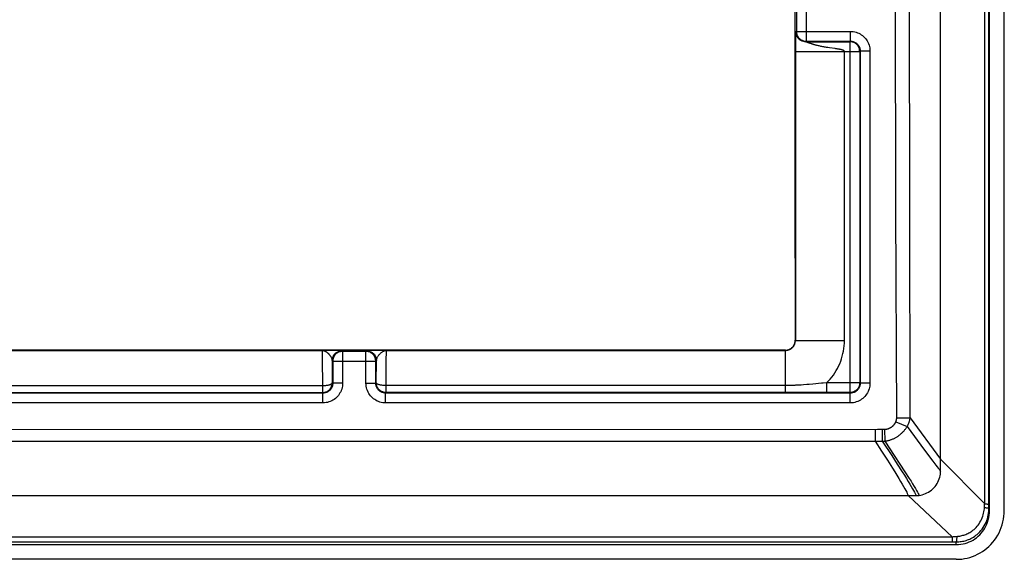
# Model space of a CAD drawing. Units: millimetres. Extents: x -73 to 73, y -82 to 82.
# Drawn here: x 53 to 73, y -82 to -71 of the extents above; entities that cross this region are included whole.
import ezdxf

# ---------------------------------------------------------------- set-up
doc = ezdxf.new("R2010")
doc.units = ezdxf.units.MM
doc.header["$LTSCALE"] = 16.335
doc.layers.get('0').update_dxf_attribs({"linetype": 'CONTINUOUS'})
doc.layers.add('RACCORDO', color=7, linetype='CONTINUOUS')

msp = doc.modelspace()

# ---------------------------------------------------------------- linework, layer by layer
at = {"color": 7, "linetype": 'CONTINUOUS'}
for p, q in [((72.95, -81.004), (72.95, 81.004)), ((71.95, -80.2), (71.95, 80.2)), ((-71.45, -80.7), (71.45, -80.7)), ((72.948, -81.054), (72.95, -81.004)), ((-72.271, -81.7), (72.271, -81.7))]:
    msp.add_line(p, q, dxfattribs=at)
for points in [[(71.513, -80.696), (71.546, -80.691), (71.578, -80.683), (71.611, -80.673), (71.643, -80.661), (71.674, -80.646), (71.705, -80.629), (71.735, -80.61), (71.763, -80.589), (71.79, -80.566), (71.815, -80.541), (71.839, -80.515), (71.86, -80.486), (71.879, -80.456), (71.896, -80.426), (71.91, -80.394), (71.923, -80.361), (71.933, -80.328), (71.941, -80.295), (71.946, -80.262), (71.949, -80.231), (71.95, -80.2)], [(71.45, -80.7), (71.46, -80.7), (71.471, -80.7), (71.481, -80.699), (71.492, -80.698), (71.502, -80.697), (71.513, -80.696)], [(72.364, -81.693), (72.409, -81.686), (72.452, -81.675), (72.495, -81.662), (72.536, -81.646), (72.575, -81.628), (72.613, -81.607), (72.649, -81.584), (72.684, -81.559), (72.717, -81.531), (72.749, -81.501), (72.778, -81.47), (72.806, -81.436), (72.831, -81.4), (72.854, -81.363), (72.875, -81.324), (72.894, -81.283), (72.91, -81.241), (72.924, -81.196), (72.935, -81.15), (72.943, -81.103), (72.948, -81.054)], [(72.271, -81.7), (72.318, -81.698), (72.364, -81.693)]]:
    msp.add_lwpolyline(points, dxfattribs=at)
at = {"layer": 'RACCORDO', "color": 253, "linetype": 'CONTINUOUS'}
for p, q in [((72.935, -80.963), (72.935, 80.963)), ((72.85, -80.866), (72.849, -36.889)), ((71.04, -74.864), (71.029, -70.386)), ((71.323, -74.863), (71.316, -70.385)), ((69.211, -70.561), (69.211, -71.439)), ((69.011, -71.239), (69.002, -71.248)), ((69.011, -71.239), (70.111, -71.239)), ((70.111, -71.239), (70.111, -71.439)), ((68.993, -71.4), (68.992, -71.45)), ((68.994, -71.348), (68.993, -71.372)), ((68.993, -71.372), (68.993, -71.4)), ((68.995, -71.312), (68.994, -71.329)), ((68.994, -71.329), (68.994, -71.348)), ((68.996, -71.281), (68.995, -71.296)), ((68.995, -71.296), (68.995, -71.312)), ((69.002, -71.266), (69.002, -71.248)), ((69.015, -71.321), (69.014, -71.317)), ((69.049, -71.377), (69.044, -71.372)), ((69.053, -71.382), (69.049, -71.377)), ((69.211, -71.439), (69.202, -71.448)), ((69.202, -71.448), (69.202, -71.448)), ((70.102, -71.448), (70.111, -71.439)), ((70.103, -71.448), (70.102, -71.448)), ((70.102, -71.448), (70.102, -78.602)), ((68.992, -71.528), (68.991, -77.541)), ((68.991, -71.648), (70.302, -71.648)), ((68.992, -71.45), (68.992, -71.528)), ((69.228, -71.459), (69.21, -71.452)), ((69.24, -71.464), (69.228, -71.459)), ((69.254, -71.469), (69.24, -71.464)), ((69.263, -71.473), (69.254, -71.469)), ((69.274, -71.477), (69.263, -71.473)), ((69.687, -71.574), (69.656, -71.569)), ((69.799, -71.589), (69.687, -71.574)), ((69.819, -71.592), (69.799, -71.589)), ((69.991, -77.541), (69.991, -71.648)), ((70.301, -71.631), (70.3, -71.622)), ((70.302, -71.648), (70.301, -71.631)), ((70.302, -71.648), (70.311, -71.639)), ((70.511, -71.639), (70.311, -71.639)), ((70.511, -71.639), (70.511, -78.411)), ((71.057, -79.114), (71.04, -74.864)), ((71.332, -79.113), (71.323, -74.863)), ((68.991, -77.541), (68.986, -77.536)), ((68.991, -77.541), (69.991, -77.541)), ((50.659, -77.741), (59.341, -77.741)), ((59.414, -77.742), (59.341, -77.741)), ((59.345, -77.791), (59.346, -77.825)), ((59.346, -77.825), (59.346, -77.865)), ((59.346, -77.865), (59.348, -77.935)), ((59.621, -77.745), (59.414, -77.742)), ((59.681, -77.746), (59.621, -77.745)), ((59.71, -77.747), (59.681, -77.746)), ((59.761, -77.761), (59.749, -77.749)), ((59.761, -77.761), (59.761, -78.411)), ((60.251, -77.749), (60.239, -77.761)), ((60.239, -78.411), (60.239, -77.761)), ((60.311, -77.746), (60.286, -77.747)), ((60.363, -77.745), (60.311, -77.746)), ((60.51, -77.743), (60.363, -77.745)), ((60.659, -77.741), (60.51, -77.743)), ((60.653, -77.878), (60.654, -77.831)), ((60.659, -77.741), (68.791, -77.741)), ((68.791, -77.741), (68.787, -77.737)), ((68.791, -78.601), (68.791, -77.741)), ((59.348, -77.935), (59.349, -78.071)), ((59.349, -78.071), (59.351, -78.308)), ((59.561, -77.961), (59.549, -77.949)), ((59.549, -77.949), (59.551, -78.401)), ((59.561, -77.961), (60.439, -77.961)), ((60.451, -77.949), (60.439, -77.961)), ((60.449, -78.401), (60.451, -77.949)), ((60.651, -78.097), (60.652, -77.963)), ((60.652, -77.963), (60.653, -77.878)), ((60.649, -78.353), (60.651, -78.097)), ((50.649, -78.458), (59.351, -78.458)), ((59.351, -78.308), (59.351, -78.458)), ((59.351, -78.458), (59.351, -78.601)), ((59.55, -78.406), (59.551, -78.401)), ((59.551, -78.401), (59.561, -78.411)), ((59.551, -78.403), (59.551, -78.401)), ((59.761, -78.411), (59.561, -78.411)), ((60.239, -78.411), (60.439, -78.411)), ((60.439, -78.411), (60.449, -78.401)), ((60.45, -78.406), (60.449, -78.401)), ((60.449, -78.403), (60.449, -78.401)), ((60.649, -78.601), (60.649, -78.353)), ((68.817, -78.458), (60.649, -78.458)), ((68.844, -78.458), (68.817, -78.458)), ((68.871, -78.457), (68.844, -78.458)), ((68.901, -78.457), (68.871, -78.457)), ((68.931, -78.456), (68.901, -78.457)), ((69.071, -78.449), (69.033, -78.451)), ((69.222, -78.438), (69.154, -78.444)), ((69.27, -78.434), (69.222, -78.438)), ((69.348, -78.428), (69.27, -78.434)), ((69.526, -78.411), (69.348, -78.428)), ((70.302, -78.402), (69.628, -78.402)), ((69.628, -78.402), (69.628, -78.602)), ((70.311, -78.411), (70.302, -78.402)), ((70.511, -78.411), (70.311, -78.411)), ((59.351, -78.601), (59.369, -78.601)), ((59.351, -78.601), (59.361, -78.611)), ((59.361, -78.811), (59.361, -78.611)), ((59.369, -78.601), (59.382, -78.599)), ((60.631, -78.601), (60.618, -78.599)), ((60.649, -78.601), (60.631, -78.601)), ((60.639, -78.611), (60.649, -78.601)), ((60.639, -78.811), (60.639, -78.611)), ((69.473, -78.602), (68.791, -78.601)), ((69.587, -78.602), (69.473, -78.602)), ((69.628, -78.602), (69.587, -78.602)), ((70.119, -78.601), (70.102, -78.602)), ((70.111, -78.611), (70.102, -78.602)), ((70.111, -78.811), (70.111, -78.611)), ((59.361, -78.811), (50.639, -78.811)), ((70.111, -78.811), (60.639, -78.811)), ((71.039, -79.197), (71.268, -79.294)), ((71.057, -79.114), (71.332, -79.113)), ((71.332, -79.113), (71.95, -79.962)), ((47.399, -79.356), (70.666, -79.35)), ((70.619, -79.35), (70.619, -79.593)), ((70.666, -79.35), (70.776, -79.35)), ((70.76, -79.35), (70.761, -79.592)), ((70.776, -79.35), (70.809, -79.35)), ((70.809, -79.35), (70.812, -79.592)), ((71.268, -79.294), (71.624, -79.773)), ((-70.761, -79.592), (70.761, -79.592)), ((70.619, -79.593), (70.749, -79.794)), ((70.761, -79.592), (70.812, -79.592)), ((70.761, -79.592), (70.955, -79.887)), ((70.812, -79.592), (71.008, -79.886)), ((70.749, -79.794), (70.867, -79.977)), ((71.624, -79.773), (71.793, -79.999)), ((70.955, -79.887), (71.068, -80.061)), ((71.008, -79.886), (71.123, -80.06)), ((71.123, -80.06), (71.224, -80.215)), ((71.793, -79.999), (71.855, -80.08)), ((71.95, -79.962), (72.85, -80.866)), ((71.287, -80.7), (72.185, -81.541)), ((72.845, -80.946), (72.846, -80.928)), ((72.846, -80.928), (72.847, -80.902)), ((72.95, -81.004), (72.935, -80.963)), ((-72.199, -81.643), (72.185, -81.643)), ((-72.185, -81.541), (72.185, -81.541)), ((72.185, -81.541), (72.185, -81.643)), ((72.185, -81.643), (72.202, -81.643)), ((72.202, -81.643), (72.23, -81.643)), ((72.271, -81.7), (72.271, -81.644))]:
    msp.add_line(p, q, dxfattribs=at)
at = {"layer": 'RACCORDO', "color": 7, "linetype": 'CONTINUOUS'}
for p, q in [((73.25, -81.004), (73.25, -58.039)), ((69.011, -70.761), (69.011, -71.239)), ((69.004, -71.28), (69.004, -71.279)), ((69.004, -71.281), (69.004, -71.282)), ((69.015, -71.321), (69.019, -71.329)), ((69.088, -71.413), (69.088, -71.413)), ((69.202, -71.448), (70.102, -71.448)), ((69.211, -71.439), (70.111, -71.439)), ((70.119, -71.449), (70.103, -71.448)), ((70.299, -71.614), (70.295, -71.597)), ((70.3, -71.622), (70.299, -71.614)), ((70.302, -71.648), (70.302, -78.402)), ((70.311, -71.639), (70.311, -78.411)), ((68.787, -77.737), (40.653, -77.737)), ((60.239, -77.761), (59.761, -77.761)), ((59.561, -77.961), (59.561, -78.411)), ((60.439, -78.411), (60.439, -77.961)), ((59.551, -78.419), (59.551, -78.403)), ((60.449, -78.419), (60.449, -78.403)), ((59.361, -78.611), (50.639, -78.611)), ((50.649, -78.601), (59.351, -78.601)), ((70.111, -78.611), (60.639, -78.611)), ((68.791, -78.601), (60.649, -78.601)), ((70.102, -78.602), (69.628, -78.602)), ((72.271, -82), (-72.271, -82))]:
    msp.add_line(p, q, dxfattribs=at)
at = {"layer": 'RACCORDO', "color": 253, "linetype": 'CONTINUOUS'}
for points in [[(69.002, -71.248), (69.001, -71.245), (69.001, -71.243), (69, -71.242), (69, -71.242), (68.999, -71.242), (68.999, -71.244), (68.998, -71.248), (68.998, -71.253), (68.997, -71.259), (68.997, -71.266), (68.996, -71.281)], [(69.011, -71.239), (69.012, -71.256), (69.014, -71.273), (69.018, -71.29), (69.023, -71.307), (69.03, -71.323), (69.038, -71.339), (69.048, -71.353), (69.058, -71.367), (69.07, -71.38), (69.083, -71.392), (69.097, -71.402), (69.111, -71.412), (69.127, -71.42), (69.143, -71.427), (69.16, -71.432), (69.177, -71.436), (69.194, -71.438), (69.211, -71.439)], [(70.111, -71.239), (70.142, -71.24), (70.171, -71.243), (70.2, -71.249), (70.229, -71.256), (70.256, -71.266), (70.283, -71.277), (70.309, -71.291), (70.334, -71.307), (70.358, -71.324), (70.381, -71.343), (70.402, -71.363), (70.421, -71.385), (70.439, -71.409), (70.455, -71.434), (70.469, -71.46), (70.482, -71.488), (70.492, -71.517), (70.501, -71.546), (70.506, -71.576), (70.51, -71.607), (70.511, -71.639)], [(69.005, -71.288), (69.005, -71.283), (69.002, -71.266)], [(69.014, -71.317), (69.009, -71.3), (69.006, -71.291)], [(69.023, -71.338), (69.02, -71.333), (69.019, -71.329)], [(69.042, -71.369), (69.038, -71.363), (69.029, -71.348), (69.025, -71.341)], [(69.079, -71.407), (69.073, -71.401), (69.06, -71.39), (69.055, -71.385)], [(69.102, -71.421), (69.087, -71.412), (69.081, -71.408)], [(69.167, -71.445), (69.15, -71.441), (69.133, -71.436), (69.117, -71.43), (69.102, -71.421)], [(69.202, -71.448), (69.184, -71.448), (69.167, -71.445)], [(69.21, -71.452), (69.204, -71.45), (69.203, -71.449), (69.202, -71.449), (69.202, -71.448)], [(70.111, -71.439), (70.126, -71.439), (70.141, -71.441), (70.156, -71.444), (70.17, -71.447), (70.184, -71.452), (70.197, -71.458), (70.21, -71.465), (70.223, -71.473), (70.235, -71.481), (70.246, -71.491), (70.256, -71.501), (70.266, -71.512), (70.275, -71.524), (70.283, -71.536), (70.29, -71.549), (70.297, -71.563), (70.302, -71.578), (70.306, -71.592), (70.309, -71.608), (70.311, -71.623), (70.311, -71.639)], [(69.294, -71.484), (69.28, -71.479), (69.274, -71.477)], [(69.317, -71.491), (69.301, -71.486), (69.294, -71.484)], [(69.656, -71.569), (69.624, -71.564), (69.606, -71.561), (69.588, -71.558), (69.57, -71.555), (69.551, -71.551), (69.532, -71.548), (69.513, -71.544), (69.494, -71.54), (69.476, -71.536), (69.46, -71.532), (69.444, -71.528), (69.429, -71.524), (69.414, -71.521), (69.401, -71.517), (69.388, -71.514), (69.376, -71.51), (69.365, -71.507), (69.354, -71.503), (69.344, -71.5), (69.334, -71.497), (69.325, -71.494), (69.317, -71.491)], [(69.845, -71.596), (69.837, -71.595), (69.819, -71.592)], [(69.991, -71.648), (69.991, -71.646), (69.991, -71.645), (69.99, -71.643), (69.989, -71.641), (69.988, -71.639), (69.986, -71.637), (69.984, -71.635), (69.982, -71.634), (69.979, -71.632), (69.977, -71.63), (69.973, -71.628), (69.97, -71.627), (69.966, -71.625), (69.963, -71.623), (69.958, -71.622), (69.954, -71.62), (69.949, -71.619), (69.944, -71.617), (69.939, -71.616), (69.934, -71.614), (69.929, -71.613), (69.923, -71.611), (69.918, -71.61), (69.912, -71.609), (69.906, -71.607), (69.9, -71.606), (69.894, -71.605), (69.888, -71.604), (69.881, -71.602), (69.874, -71.601), (69.867, -71.6), (69.86, -71.599), (69.845, -71.596)], [(68.791, -77.741), (68.803, -77.741), (68.814, -77.74), (68.826, -77.738), (68.837, -77.736), (68.848, -77.733), (68.859, -77.729), (68.87, -77.725), (68.881, -77.72), (68.891, -77.715), (68.901, -77.709), (68.91, -77.702), (68.919, -77.695), (68.928, -77.687), (68.936, -77.679), (68.944, -77.671), (68.951, -77.662), (68.958, -77.652), (68.964, -77.642), (68.97, -77.632), (68.975, -77.622), (68.979, -77.611), (68.983, -77.599), (68.986, -77.588), (68.988, -77.576), (68.99, -77.565), (68.991, -77.553), (68.991, -77.541)], [(69.628, -78.402), (69.665, -78.364), (69.7, -78.325), (69.733, -78.285), (69.765, -78.243), (69.795, -78.199), (69.823, -78.154), (69.849, -78.108), (69.873, -78.06), (69.895, -78.012), (69.915, -77.962), (69.933, -77.911), (69.948, -77.86), (69.961, -77.807), (69.972, -77.755), (69.981, -77.701), (69.987, -77.648), (69.99, -77.595), (69.991, -77.541)], [(59.341, -77.741), (59.349, -77.742), (59.357, -77.743), (59.364, -77.744), (59.371, -77.746), (59.378, -77.747), (59.385, -77.75), (59.392, -77.752), (59.399, -77.755), (59.405, -77.758), (59.412, -77.761), (59.418, -77.764), (59.425, -77.768), (59.431, -77.773), (59.438, -77.777), (59.445, -77.782)], [(59.341, -77.741), (59.342, -77.743), (59.343, -77.748), (59.343, -77.755), (59.344, -77.765), (59.344, -77.777), (59.345, -77.791)], [(59.445, -77.782), (59.449, -77.786), (59.454, -77.79), (59.459, -77.794), (59.464, -77.798), (59.469, -77.803), (59.474, -77.808), (59.479, -77.813), (59.484, -77.818), (59.489, -77.824), (59.494, -77.83), (59.499, -77.837), (59.504, -77.843), (59.509, -77.85), (59.514, -77.858), (59.519, -77.865), (59.524, -77.874), (59.529, -77.882), (59.533, -77.891), (59.537, -77.9), (59.541, -77.909), (59.544, -77.919), (59.547, -77.929), (59.548, -77.939), (59.549, -77.949)], [(59.552, -77.914), (59.556, -77.897), (59.561, -77.881), (59.568, -77.865), (59.576, -77.849), (59.585, -77.834), (59.596, -77.821), (59.608, -77.808), (59.621, -77.796), (59.634, -77.785), (59.649, -77.776), (59.665, -77.768), (59.681, -77.761), (59.697, -77.756), (59.714, -77.752), (59.732, -77.75), (59.749, -77.749)], [(59.761, -77.761), (59.744, -77.762), (59.727, -77.764), (59.71, -77.768), (59.693, -77.773), (59.677, -77.78), (59.661, -77.788), (59.647, -77.798), (59.633, -77.808), (59.62, -77.82), (59.608, -77.833), (59.598, -77.847), (59.588, -77.861), (59.58, -77.877), (59.573, -77.893), (59.568, -77.91), (59.564, -77.927), (59.562, -77.944), (59.561, -77.961)], [(59.749, -77.749), (59.747, -77.749), (59.744, -77.749), (59.74, -77.748), (59.734, -77.748), (59.726, -77.748), (59.71, -77.747)], [(60.439, -77.961), (60.438, -77.944), (60.436, -77.927), (60.432, -77.91), (60.427, -77.893), (60.42, -77.877), (60.412, -77.861), (60.402, -77.847), (60.392, -77.833), (60.38, -77.82), (60.367, -77.808), (60.353, -77.798), (60.339, -77.788), (60.323, -77.78), (60.307, -77.773), (60.29, -77.768), (60.273, -77.764), (60.256, -77.762), (60.239, -77.761)], [(60.286, -77.747), (60.275, -77.747), (60.267, -77.748), (60.26, -77.748), (60.255, -77.748), (60.252, -77.749), (60.251, -77.749)], [(60.251, -77.749), (60.268, -77.75), (60.286, -77.752)], [(60.286, -77.752), (60.303, -77.756), (60.319, -77.761), (60.335, -77.768), (60.351, -77.776), (60.366, -77.785), (60.379, -77.796), (60.392, -77.808), (60.404, -77.821), (60.415, -77.834), (60.424, -77.849), (60.432, -77.865), (60.439, -77.881), (60.444, -77.897), (60.448, -77.914), (60.45, -77.932), (60.451, -77.949)], [(60.456, -77.919), (60.459, -77.909), (60.464, -77.898), (60.469, -77.887), (60.475, -77.875), (60.482, -77.864), (60.49, -77.852), (60.499, -77.84), (60.508, -77.828), (60.519, -77.816), (60.53, -77.804), (60.543, -77.793), (60.556, -77.782)], [(60.556, -77.782), (60.565, -77.775), (60.574, -77.769), (60.583, -77.764), (60.592, -77.759), (60.601, -77.755), (60.609, -77.751), (60.618, -77.749), (60.626, -77.746), (60.634, -77.744), (60.642, -77.743), (60.65, -77.742), (60.659, -77.741)], [(60.654, -77.831), (60.655, -77.793), (60.656, -77.778), (60.656, -77.765), (60.657, -77.755), (60.658, -77.748), (60.658, -77.743), (60.659, -77.741)], [(59.549, -77.949), (59.55, -77.932), (59.552, -77.914)], [(60.451, -77.949), (60.452, -77.94), (60.453, -77.93), (60.456, -77.919)], [(59.351, -78.458), (59.369, -78.458), (59.386, -78.457), (59.403, -78.456), (59.419, -78.455), (59.435, -78.453), (59.451, -78.45), (59.465, -78.448), (59.479, -78.445), (59.492, -78.441), (59.504, -78.438), (59.515, -78.434), (59.524, -78.43), (59.532, -78.425), (59.539, -78.421), (59.544, -78.416), (59.548, -78.411), (59.55, -78.406)], [(59.561, -78.411), (59.561, -78.426), (59.559, -78.441), (59.556, -78.456), (59.553, -78.47), (59.548, -78.484), (59.542, -78.497), (59.535, -78.51), (59.527, -78.523), (59.519, -78.535), (59.509, -78.546), (59.499, -78.556), (59.488, -78.566), (59.476, -78.575), (59.464, -78.583), (59.451, -78.59), (59.437, -78.597), (59.422, -78.602), (59.408, -78.606), (59.392, -78.609), (59.377, -78.611), (59.361, -78.611)], [(59.761, -78.411), (59.76, -78.442), (59.757, -78.471), (59.751, -78.5), (59.744, -78.529), (59.734, -78.556), (59.723, -78.583), (59.709, -78.609), (59.693, -78.634), (59.676, -78.658), (59.657, -78.681), (59.637, -78.702), (59.615, -78.721), (59.591, -78.739), (59.566, -78.755), (59.54, -78.769), (59.512, -78.782), (59.483, -78.792), (59.454, -78.801), (59.424, -78.806), (59.393, -78.81), (59.361, -78.811)], [(60.639, -78.811), (60.609, -78.81), (60.579, -78.807), (60.55, -78.802), (60.522, -78.794), (60.494, -78.784), (60.468, -78.773), (60.441, -78.759), (60.416, -78.744), (60.393, -78.727), (60.37, -78.708), (60.349, -78.687), (60.33, -78.666), (60.312, -78.642), (60.295, -78.617), (60.281, -78.59), (60.268, -78.562), (60.258, -78.533), (60.249, -78.503), (60.243, -78.473), (60.24, -78.443), (60.239, -78.411)], [(60.639, -78.611), (60.624, -78.611), (60.609, -78.609), (60.595, -78.606), (60.58, -78.603), (60.567, -78.598), (60.553, -78.592), (60.54, -78.585), (60.527, -78.578), (60.516, -78.569), (60.504, -78.56), (60.494, -78.549), (60.484, -78.538), (60.475, -78.527), (60.467, -78.514), (60.46, -78.501), (60.453, -78.487), (60.448, -78.472), (60.444, -78.457), (60.441, -78.442), (60.439, -78.427), (60.439, -78.411)], [(60.649, -78.458), (60.631, -78.458), (60.614, -78.457), (60.597, -78.456), (60.581, -78.454), (60.565, -78.453), (60.549, -78.45), (60.535, -78.448), (60.521, -78.445), (60.508, -78.441), (60.496, -78.438), (60.486, -78.434), (60.476, -78.43), (60.468, -78.425), (60.461, -78.421), (60.456, -78.416), (60.452, -78.411), (60.45, -78.406)], [(68.98, -78.454), (68.947, -78.455), (68.931, -78.456)], [(69.033, -78.451), (68.997, -78.453), (68.98, -78.454)], [(69.154, -78.444), (69.111, -78.447), (69.091, -78.448), (69.071, -78.449)], [(69.628, -78.402), (69.559, -78.408), (69.526, -78.411)], [(70.311, -78.411), (70.311, -78.426), (70.309, -78.441), (70.306, -78.455), (70.303, -78.47), (70.298, -78.483), (70.292, -78.497), (70.285, -78.51), (70.278, -78.523), (70.269, -78.534), (70.26, -78.546), (70.249, -78.556), (70.238, -78.566), (70.227, -78.575), (70.214, -78.583), (70.201, -78.59), (70.187, -78.597), (70.172, -78.602), (70.157, -78.606), (70.142, -78.609), (70.127, -78.611), (70.111, -78.611)], [(70.511, -78.411), (70.51, -78.441), (70.507, -78.471), (70.502, -78.5), (70.494, -78.528), (70.484, -78.556), (70.473, -78.582), (70.459, -78.609), (70.444, -78.634), (70.427, -78.657), (70.408, -78.68), (70.387, -78.701), (70.366, -78.72), (70.342, -78.738), (70.317, -78.755), (70.29, -78.769), (70.262, -78.782), (70.233, -78.792), (70.203, -78.801), (70.173, -78.807), (70.143, -78.81), (70.111, -78.811)], [(70.295, -78.453), (70.29, -78.47), (70.283, -78.486), (70.275, -78.502), (70.266, -78.516), (70.255, -78.53), (70.243, -78.543), (70.23, -78.555), (70.216, -78.566), (70.202, -78.575), (70.186, -78.583), (70.17, -78.59), (70.153, -78.595), (70.136, -78.599), (70.119, -78.601)], [(70.302, -78.402), (70.301, -78.419), (70.299, -78.436), (70.295, -78.453)], [(70.809, -79.35), (70.815, -79.349), (70.821, -79.349), (70.827, -79.349), (70.834, -79.348), (70.84, -79.347), (70.847, -79.346), (70.854, -79.345), (70.861, -79.343), (70.868, -79.341), (70.875, -79.339), (70.882, -79.337), (70.889, -79.335), (70.896, -79.332), (70.903, -79.329), (70.909, -79.326), (70.916, -79.323), (70.923, -79.32), (70.929, -79.316), (70.935, -79.313), (70.942, -79.309), (70.948, -79.305), (70.954, -79.301), (70.959, -79.297), (70.965, -79.292), (70.971, -79.288), (70.976, -79.283), (70.982, -79.278), (70.987, -79.273), (70.992, -79.267), (70.997, -79.262), (71.002, -79.257), (71.006, -79.251), (71.011, -79.245), (71.015, -79.24), (71.019, -79.234), (71.022, -79.229), (71.026, -79.223), (71.029, -79.218), (71.032, -79.212), (71.034, -79.207), (71.037, -79.202), (71.039, -79.197)], [(71.039, -79.197), (71.041, -79.192), (71.043, -79.187), (71.044, -79.183), (71.046, -79.178), (71.048, -79.173), (71.049, -79.169), (71.05, -79.164), (71.051, -79.159), (71.052, -79.154), (71.053, -79.15), (71.054, -79.145), (71.055, -79.14), (71.055, -79.136), (71.056, -79.131), (71.056, -79.127), (71.056, -79.123), (71.057, -79.118), (71.057, -79.114)], [(71.268, -79.294), (71.273, -79.285), (71.278, -79.276), (71.283, -79.266), (71.288, -79.257), (71.292, -79.247), (71.297, -79.237), (71.301, -79.228), (71.305, -79.218), (71.309, -79.208), (71.312, -79.197), (71.315, -79.187), (71.318, -79.177), (71.321, -79.166), (71.324, -79.156), (71.326, -79.145), (71.329, -79.135), (71.331, -79.124), (71.332, -79.113)], [(70.812, -79.592), (70.824, -79.59), (70.837, -79.588), (70.85, -79.586), (70.863, -79.583), (70.876, -79.58), (70.889, -79.577), (70.902, -79.574), (70.915, -79.57), (70.928, -79.566), (70.941, -79.561), (70.953, -79.557), (70.966, -79.552), (70.979, -79.546), (70.991, -79.541), (71.004, -79.535), (71.016, -79.529), (71.028, -79.523), (71.04, -79.516), (71.052, -79.509), (71.064, -79.502), (71.075, -79.495), (71.087, -79.487), (71.098, -79.479), (71.109, -79.471), (71.12, -79.463), (71.13, -79.454), (71.141, -79.445), (71.151, -79.436), (71.161, -79.427), (71.171, -79.418), (71.181, -79.408), (71.19, -79.398), (71.199, -79.388), (71.208, -79.378), (71.217, -79.368), (71.225, -79.357), (71.233, -79.347), (71.241, -79.336), (71.248, -79.326), (71.255, -79.315), (71.262, -79.305), (71.268, -79.294)], [(70.867, -79.977), (70.971, -80.141), (71.018, -80.217), (71.062, -80.288), (71.101, -80.353), (71.137, -80.413), (71.169, -80.467), (71.197, -80.516), (71.222, -80.56), (71.243, -80.599), (71.26, -80.633), (71.273, -80.66), (71.282, -80.683), (71.287, -80.7)], [(71.068, -80.061), (71.168, -80.217), (71.213, -80.287), (71.254, -80.353), (71.291, -80.412), (71.324, -80.467), (71.353, -80.516), (71.379, -80.56), (71.401, -80.599), (71.419, -80.632), (71.433, -80.66), (71.444, -80.683), (71.45, -80.7)], [(71.224, -80.215), (71.311, -80.35), (71.349, -80.41), (71.382, -80.464), (71.412, -80.513), (71.439, -80.557), (71.462, -80.596), (71.48, -80.629), (71.495, -80.657)], [(71.855, -80.08), (71.88, -80.114), (71.902, -80.141), (71.92, -80.164), (71.934, -80.181), (71.944, -80.193), (71.95, -80.2)], [(71.495, -80.657), (71.506, -80.679), (71.513, -80.696)], [(72.847, -80.902), (72.849, -80.875), (72.85, -80.866)], [(72.85, -80.866), (72.865, -80.868), (72.879, -80.87), (72.893, -80.872), (72.904, -80.875), (72.914, -80.878), (72.922, -80.881), (72.929, -80.884), (72.933, -80.887), (72.935, -80.89)], [(72.28, -81.533), (72.302, -81.531), (72.323, -81.528), (72.345, -81.525), (72.366, -81.521), (72.387, -81.516), (72.408, -81.511), (72.428, -81.505), (72.448, -81.498), (72.468, -81.491), (72.487, -81.482), (72.507, -81.473), (72.527, -81.463), (72.548, -81.451), (72.569, -81.438), (72.59, -81.424), (72.611, -81.408), (72.633, -81.39), (72.654, -81.371), (72.676, -81.349), (72.696, -81.326), (72.717, -81.301), (72.736, -81.275), (72.754, -81.246), (72.771, -81.217), (72.786, -81.186), (72.799, -81.155), (72.811, -81.123), (72.821, -81.092), (72.829, -81.06), (72.835, -81.03), (72.839, -81.001), (72.843, -80.973), (72.845, -80.946)], [(72.845, -80.946), (72.857, -80.946), (72.869, -80.947), (72.88, -80.948), (72.89, -80.95), (72.899, -80.951), (72.908, -80.953), (72.915, -80.954), (72.922, -80.956), (72.927, -80.958), (72.931, -80.96), (72.934, -80.961), (72.935, -80.963)], [(72.923, -81.098), (72.929, -81.062), (72.933, -81.028), (72.935, -80.995), (72.935, -80.963)], [(72.271, -81.644), (72.297, -81.644), (72.323, -81.642), (72.349, -81.64), (72.374, -81.637), (72.4, -81.633), (72.425, -81.627), (72.45, -81.621), (72.473, -81.614), (72.497, -81.606), (72.521, -81.597), (72.545, -81.587), (72.57, -81.575), (72.595, -81.562), (72.62, -81.547), (72.646, -81.53), (72.672, -81.511), (72.698, -81.491), (72.724, -81.467), (72.749, -81.442), (72.774, -81.414), (72.798, -81.384), (72.82, -81.353), (72.841, -81.319), (72.86, -81.284), (72.877, -81.247), (72.892, -81.21), (72.905, -81.172), (72.915, -81.135), (72.923, -81.098)], [(72.185, -81.541), (72.195, -81.54), (72.204, -81.539), (72.214, -81.538), (72.225, -81.537), (72.235, -81.536), (72.246, -81.535), (72.257, -81.534), (72.268, -81.533), (72.28, -81.533)], [(72.23, -81.643), (72.26, -81.644), (72.271, -81.644)], [(72.28, -81.533), (72.279, -81.55), (72.279, -81.566), (72.278, -81.582), (72.277, -81.596), (72.276, -81.609), (72.275, -81.621), (72.273, -81.63), (72.272, -81.638), (72.271, -81.644)]]:
    msp.add_lwpolyline(points, dxfattribs=at)
at = {"layer": 'RACCORDO', "color": 7, "linetype": 'CONTINUOUS'}
for points in [[(69.004, -71.281), (69.005, -71.283), (69.005, -71.285), (69.005, -71.288)], [(69.005, -71.288), (69.006, -71.291), (69.007, -71.296)], [(69.007, -71.296), (69.009, -71.301), (69.01, -71.307), (69.012, -71.313), (69.015, -71.321)], [(69.019, -71.329), (69.02, -71.332), (69.021, -71.335), (69.023, -71.338), (69.025, -71.341), (69.026, -71.345), (69.028, -71.348), (69.03, -71.351), (69.032, -71.355), (69.035, -71.358), (69.037, -71.362), (69.039, -71.365), (69.042, -71.369), (69.044, -71.372), (69.047, -71.375), (69.05, -71.378)], [(69.05, -71.378), (69.053, -71.382), (69.055, -71.385), (69.058, -71.388), (69.061, -71.39), (69.064, -71.393), (69.066, -71.396), (69.069, -71.398), (69.072, -71.401), (69.075, -71.403), (69.077, -71.405), (69.079, -71.407), (69.081, -71.408), (69.083, -71.409), (69.085, -71.411), (69.086, -71.412), (69.087, -71.412)], [(70.202, -71.475), (70.186, -71.467), (70.17, -71.46), (70.154, -71.455), (70.137, -71.451), (70.119, -71.449)], [(70.275, -71.549), (70.266, -71.534), (70.255, -71.52), (70.243, -71.507), (70.23, -71.495), (70.217, -71.485), (70.202, -71.475)], [(70.295, -71.597), (70.29, -71.58), (70.283, -71.564), (70.275, -71.549)], [(68.787, -77.737), (68.801, -77.736), (68.816, -77.734), (68.83, -77.732), (68.844, -77.728), (68.858, -77.723), (68.872, -77.717), (68.885, -77.71), (68.898, -77.703), (68.91, -77.694), (68.922, -77.684), (68.933, -77.673), (68.943, -77.662), (68.952, -77.649), (68.96, -77.636), (68.967, -77.623), (68.973, -77.609), (68.978, -77.595), (68.981, -77.581), (68.984, -77.566), (68.986, -77.551), (68.986, -77.536)], [(59.525, -78.501), (59.533, -78.486), (59.539, -78.47), (59.545, -78.453), (59.548, -78.436), (59.551, -78.419)], [(60.597, -78.595), (60.581, -78.589), (60.564, -78.583), (60.549, -78.575), (60.534, -78.565), (60.52, -78.555), (60.507, -78.543), (60.496, -78.53), (60.485, -78.516), (60.476, -78.501), (60.468, -78.486), (60.461, -78.47), (60.456, -78.453), (60.452, -78.436), (60.449, -78.419)], [(59.382, -78.599), (59.386, -78.598), (59.403, -78.595)], [(59.403, -78.595), (59.42, -78.589), (59.436, -78.583), (59.451, -78.575)], [(59.451, -78.575), (59.466, -78.565), (59.48, -78.555), (59.493, -78.543), (59.505, -78.53), (59.515, -78.516), (59.525, -78.501)], [(60.618, -78.599), (60.614, -78.598), (60.597, -78.595)], [(72.271, -82), (72.327, -81.998), (72.383, -81.994), (72.439, -81.986), (72.494, -81.974), (72.549, -81.96), (72.602, -81.942), (72.655, -81.922), (72.706, -81.898), (72.755, -81.871), (72.804, -81.842), (72.85, -81.809), (72.895, -81.774), (72.937, -81.736), (72.978, -81.695), (73.017, -81.652), (73.052, -81.607), (73.085, -81.56), (73.116, -81.51), (73.143, -81.46), (73.168, -81.407), (73.189, -81.352), (73.207, -81.297), (73.223, -81.239), (73.235, -81.181), (73.243, -81.123), (73.248, -81.063), (73.25, -81.004)]]:
    msp.add_lwpolyline(points, dxfattribs=at)
msp.add_ellipse((70.382, -49.798), major_axis=(0, 162.325), ratio=0.008727, start_param=1.62115, end_param=1.74252, dxfattribs=at)

doc.saveas('drawing.dxf')
